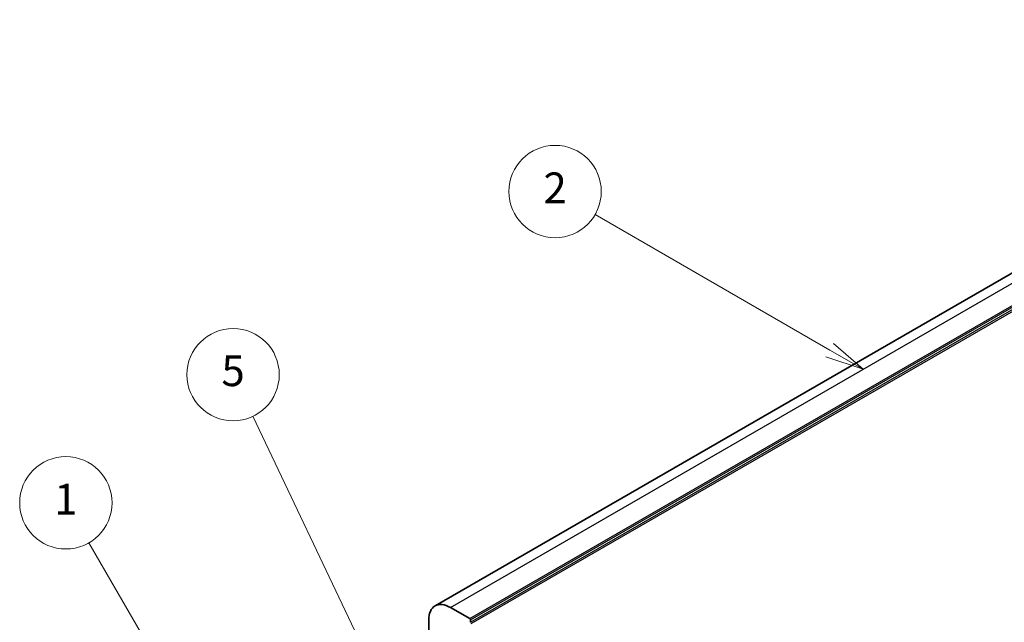
# Model space of a CAD drawing. Units: millimetres. Extents: x 0 to 6100, y 0 to 1124.
# Drawn here: x 587 to 779, y 426 to 544 of the extents above; entities that cross this region are included whole.
import ezdxf

# ---------------------------------------------------------------- set-up
doc = ezdxf.new("R2010")
doc.units = ezdxf.units.MM
doc.layers.add('Symbol (TK)', color=100, linetype='Continuous', lineweight=18, true_color=0x00ff3f)
doc.layers.add('Visible (ISO)', color=7, linetype='Continuous', lineweight=35)
doc.layers.add('Visible Narrow (ISO)', color=7, linetype='Continuous', lineweight=25)
doc.styles.add('Note Text (TK2)', font='MS PGothic.ttf')

# ---------------------------------------------------------------- blocks, each defined once
blk = doc.blocks.new('バルーン1')
at = {"layer": 'Symbol (TK)', "color": 100, "true_color": 0x00ff40}
for p, q in [((224.52, 138.039), (214.556, 155.298)), ((225.77, 135.874), (224.953, 138.289)), ((224.087, 137.789), (225.77, 135.874)), ((224.52, 138.039), (225.77, 135.874))]:
    blk.add_line(p, q, dxfattribs=at)
at = {"layer": 'Symbol (TK)'}
blk.add_circle((213.056, 157.896), 3, dxfattribs=at)
at = {"layer": 'Symbol (TK)', "color": 7, "insert": (213.056, 157.872), "char_height": 2, "attachment_point": 5, "style": 'Note Text (TK2)'}
blk.add_mtext('1', dxfattribs=at)
blk = doc.blocks.new('バルーン2')
at = {"layer": 'Symbol (TK)', "color": 100, "true_color": 0x00ff40}
for p, q in [((233.964, 145.078), (225.2, 163.526)), ((235.037, 142.82), (234.416, 145.293)), ((233.512, 144.864), (235.037, 142.82)), ((233.964, 145.078), (235.037, 142.82))]:
    blk.add_line(p, q, dxfattribs=at)
at = {"layer": 'Symbol (TK)'}
blk.add_circle((223.918, 166.226), 3, dxfattribs=at)
at = {"layer": 'Symbol (TK)', "color": 7, "insert": (223.918, 166.22), "char_height": 2, "attachment_point": 5, "style": 'Note Text (TK2)'}
blk.add_mtext('5', dxfattribs=at)
blk = doc.blocks.new('バルーン3')
at = {"layer": 'Symbol (TK)', "color": 100, "true_color": 0x00ff40}
for p, q in [((262.681, 167.823), (247.432, 176.627)), ((264.846, 166.573), (262.931, 168.256)), ((262.681, 167.823), (264.846, 166.573)), ((262.431, 167.39), (264.846, 166.573))]:
    blk.add_line(p, q, dxfattribs=at)
at = {"layer": 'Symbol (TK)'}
blk.add_circle((244.834, 178.127), 3, dxfattribs=at)
at = {"layer": 'Symbol (TK)', "color": 7, "insert": (244.834, 178.109), "char_height": 2, "attachment_point": 5, "style": 'Note Text (TK2)'}
blk.add_mtext('2', dxfattribs=at)

msp = doc.modelspace()

# ---------------------------------------------------------------- linework, layer by layer
at = {"layer": 'Visible (ISO)'}
for p, q in [((667.6146, 429.5825), (865.6045, 543.892)), ((670.6146, 429.2853), (674.3623, 427.1216)), ((666.372, 420.9039), (666.372, 426.8358)), ((674.5037, 426.8767), (674.5037, 426.3868))]:
    msp.add_line(p, q, dxfattribs=at)
for centre, major_axis, start_param, end_param in [((670.6146, 424.3863), (-3, 5.1962), 5.49778713, 7.06858346), ((674.3623, 426.9583), (0.1, -0.1732), 0.78539815, 2.35619448)]:
    msp.add_ellipse(centre, major_axis=major_axis, ratio=0.57735027, start_param=start_param, end_param=end_param, dxfattribs=at)
at = {"layer": 'Visible Narrow (ISO)'}
for p, q in [((670.6146, 429.2853), (868.6045, 543.5948)), ((674.3623, 427.1216), (872.3522, 541.4311)), ((674.5037, 426.8767), (872.4936, 541.1862)), ((674.5037, 426.3868), (872.4936, 540.6963)), ((674.6451, 426.1418), (872.635, 540.4513))]:
    msp.add_line(p, q, dxfattribs=at)

# ---------------------------------------------------------------- block references
at = {"layer": 'Symbol (TK)', "xscale": 3, "yscale": 3, "zscale": 3}
for name in ['バルーン3', 'バルーン2', 'バルーン1']:
    msp.add_blockref(name, (-43.5, -24), dxfattribs=at)

doc.saveas('drawing.dxf')
